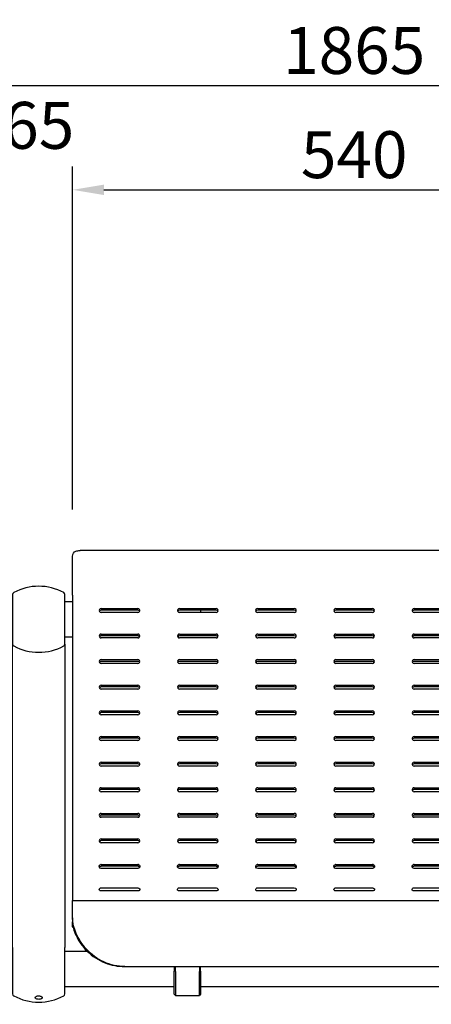
# Model space of a CAD drawing. Extents: x 0 to 6300, y 0 to 4455.
# Drawn here: x 1365 to 1759, y 1617 to 2562 of the extents above; entities that cross this region are included whole.
import ezdxf

# ---------------------------------------------------------------- set-up
doc = ezdxf.new("R2010")
doc.units = 0
doc.header["$LTSCALE"] = 4.5
doc.layers.get('DEFPOINTS').update_dxf_attribs({"linetype": 'CONTINUOUS'})
for name, color, linetype in [('P001', 131, 'CONTINUOUS'), ('P003', 231, 'CONTINUOUS'), ('P004', 41, 'CONTINUOUS'), ('P016', 161, 'CONTINUOUS'), ('P_2DIM', 6, 'CONTINUOUS')]:
    doc.layers.add(name, color=color, linetype=linetype)
doc.styles.add('BIGFONT', font='simplex.shx', dxfattribs={"bigfont": 'bigfont.shx'})
doc.dimstyles.new('DIMBIGFONT$0', dxfattribs={"dimscale": 15, "dimtxt": 3, "dimasz": 2, "dimexe": 1.5, "dimexo": 3, "dimgap": 0.75, "dimtad": 1, "dimdec": 1, "dimdsep": 46, "dimtxsty": 'BIGFONT', "dimsah": 1, "dimcen": 0, "dimclrt": 230, "dimadec": 1, "dimazin": 2, "dimtfac": 0.6, "dimtdec": 1, "dimtofl": 0, "dimtmove": 2, "dimatfit": 3, "dimfxl": 0, "dimtvp": 1, "dimtolj": 1, "dimarcsym": 0})

# ---------------------------------------------------------------- blocks, each defined once
blk = doc.blocks.new('*D11')
at = {"layer": 'DEFPOINTS', "color": 0}
for p in [(2618.06, 2499.04), (753.06, 2010.73), (2618.06, 2010.73)]:
    blk.add_point(p, dxfattribs=at)
at = {"layer": 'P_2DIM', "color": 0, "lineweight": -2}
for p, q in [((753.06, 2055.73), (753.06, 2521.54)), ((2618.06, 2055.73), (2618.06, 2521.54)), ((783.06, 2499.04), (2588.06, 2499.04))]:
    blk.add_line(p, q, dxfattribs=at)
at = {"layer": 'P_2DIM', "color": 0}
for points in [[(783.06, 2504.04), (783.06, 2494.04), (753.06, 2499.04)], [(2588.06, 2504.04), (2588.06, 2494.04), (2618.06, 2499.04)]]:
    blk.add_solid(points, dxfattribs=at)
at = {"layer": 'P_2DIM', "color": 230, "insert": (1685.56, 2532.79), "char_height": 45, "attachment_point": 5, "style": 'BIGFONT'}
blk.add_mtext('\\A1;1865', dxfattribs=at)
blk = doc.blocks.new('ZA_SETSUKI')
at = {"layer": 'P001'}
for p, q in [((262.93, 399.2), (-262.93, 399.2)), ((-270, 356.38), (-270, 393.63)), ((-270, 356.38), (-270, 97.78)), ((-242.5, 343.69), (-207.5, 343.69)), ((-207.5, 342.07), (-242.5, 342.07)), ((-167.5, 343.69), (-132.5, 343.69)), ((-132.5, 342.07), (-167.5, 342.07)), ((-147.5, 342.07), (-147.5, 340.64)), ((-147.5, 340.64), (-147.5, 339.92)), ((-92.5, 343.69), (-57.5, 343.69)), ((-57.5, 342.07), (-92.5, 342.07)), ((-17.5, 343.69), (17.5, 343.69)), ((17.5, 342.07), (-17.5, 342.07)), ((57.5, 343.69), (92.5, 343.69)), ((92.5, 342.07), (57.5, 342.07)), ((-207.5, 339.91), (-242.5, 339.91)), ((-147.5, 339.92), (-167.72, 339.92)), ((-132.5, 339.91), (-167.5, 339.91)), ((-57.5, 339.91), (-92.5, 339.91)), ((17.5, 339.91), (-17.5, 339.91)), ((92.5, 339.91), (57.5, 339.91)), ((-242.5, 319.11), (-207.5, 319.11)), ((-207.5, 317.48), (-242.5, 317.48)), ((-207.5, 315.33), (-242.5, 315.33)), ((-167.5, 319.11), (-132.5, 319.11)), ((-132.5, 317.48), (-167.5, 317.48)), ((-132.5, 315.33), (-167.5, 315.33)), ((-92.5, 319.11), (-57.5, 319.11)), ((-57.5, 317.48), (-92.5, 317.48)), ((-57.5, 315.33), (-92.5, 315.33)), ((-17.5, 319.11), (17.5, 319.11)), ((17.5, 317.48), (-17.5, 317.48)), ((17.5, 315.33), (-17.5, 315.33)), ((57.5, 319.11), (92.5, 319.11)), ((92.5, 317.48), (57.5, 317.48)), ((92.5, 315.33), (57.5, 315.33)), ((-242.5, 294.53), (-207.5, 294.53)), ((-167.5, 294.53), (-132.5, 294.53)), ((-92.5, 294.53), (-57.5, 294.53)), ((-17.5, 294.53), (17.5, 294.53)), ((57.5, 294.53), (92.5, 294.53)), ((-207.5, 292.9), (-242.5, 292.9)), ((-207.5, 290.75), (-242.5, 290.75)), ((-132.5, 292.9), (-167.5, 292.9)), ((-132.5, 290.75), (-167.5, 290.75)), ((-57.5, 292.9), (-92.5, 292.9)), ((-57.5, 290.75), (-92.5, 290.75)), ((17.5, 292.9), (-17.5, 292.9)), ((17.5, 290.75), (-17.5, 290.75)), ((92.5, 292.9), (57.5, 292.9)), ((92.5, 290.75), (57.5, 290.75)), ((-242.5, 269.94), (-207.5, 269.94)), ((-207.5, 268.32), (-242.5, 268.32)), ((-207.5, 266.16), (-242.5, 266.16)), ((-167.5, 269.94), (-132.5, 269.94)), ((-132.5, 268.32), (-167.5, 268.32)), ((-132.5, 266.16), (-167.5, 266.16)), ((-92.5, 269.94), (-57.5, 269.94)), ((-57.5, 268.32), (-92.5, 268.32)), ((-57.5, 266.16), (-92.5, 266.16)), ((-17.5, 269.94), (17.5, 269.94)), ((17.5, 268.32), (-17.5, 268.32)), ((17.5, 266.16), (-17.5, 266.16)), ((57.5, 269.94), (92.5, 269.94)), ((92.5, 268.32), (57.5, 268.32)), ((92.5, 266.16), (57.5, 266.16)), ((-242.5, 245.36), (-207.5, 245.36)), ((-207.5, 243.73), (-242.5, 243.73)), ((-207.5, 241.58), (-242.5, 241.58)), ((-167.5, 245.36), (-132.5, 245.36)), ((-132.5, 243.73), (-167.5, 243.73)), ((-132.5, 241.58), (-167.5, 241.58)), ((-92.5, 245.36), (-57.5, 245.36)), ((-57.5, 243.73), (-92.5, 243.73)), ((-57.5, 241.58), (-92.5, 241.58)), ((-17.5, 245.36), (17.5, 245.36)), ((17.5, 243.73), (-17.5, 243.73)), ((17.5, 241.58), (-17.5, 241.58)), ((57.5, 245.36), (92.5, 245.36)), ((92.5, 243.73), (57.5, 243.73)), ((92.5, 241.58), (57.5, 241.58)), ((-242.5, 220.78), (-207.5, 220.78)), ((-207.5, 219.15), (-242.5, 219.15)), ((-167.5, 220.78), (-132.5, 220.78)), ((-132.5, 219.15), (-167.5, 219.15)), ((-92.5, 220.78), (-57.5, 220.78)), ((-57.5, 219.15), (-92.5, 219.15)), ((-17.5, 220.78), (17.5, 220.78)), ((17.5, 219.15), (-17.5, 219.15)), ((57.5, 220.78), (92.5, 220.78)), ((92.5, 219.15), (57.5, 219.15)), ((-207.5, 216.99), (-242.5, 216.99)), ((-132.5, 216.99), (-167.5, 216.99)), ((-57.5, 216.99), (-92.5, 216.99)), ((17.5, 216.99), (-17.5, 216.99)), ((92.5, 216.99), (57.5, 216.99)), ((-242.5, 196.19), (-207.5, 196.19)), ((-207.5, 194.57), (-242.5, 194.57)), ((-207.5, 192.41), (-242.5, 192.41)), ((-167.5, 196.19), (-132.5, 196.19)), ((-132.5, 194.57), (-167.5, 194.57)), ((-132.5, 192.41), (-167.5, 192.41)), ((-92.5, 196.19), (-57.5, 196.19)), ((-57.5, 194.57), (-92.5, 194.57)), ((-57.5, 192.41), (-92.5, 192.41)), ((-17.5, 196.19), (17.5, 196.19)), ((17.5, 194.57), (-17.5, 194.57)), ((17.5, 192.41), (-17.5, 192.41)), ((57.5, 196.19), (92.5, 196.19)), ((92.5, 194.57), (57.5, 194.57)), ((92.5, 192.41), (57.5, 192.41)), ((-242.5, 171.61), (-207.5, 171.61)), ((-167.5, 171.61), (-132.5, 171.61)), ((-92.5, 171.61), (-57.5, 171.61)), ((-17.5, 171.61), (17.5, 171.61)), ((57.5, 171.61), (92.5, 171.61)), ((-207.5, 169.98), (-242.5, 169.98)), ((-207.5, 167.83), (-242.5, 167.83)), ((-132.5, 169.98), (-167.5, 169.98)), ((-132.5, 167.83), (-167.5, 167.83)), ((-57.5, 169.98), (-92.5, 169.98)), ((-57.5, 167.83), (-92.5, 167.83)), ((17.5, 169.98), (-17.5, 169.98)), ((17.5, 167.83), (-17.5, 167.83)), ((92.5, 169.98), (57.5, 169.98)), ((92.5, 167.83), (57.5, 167.83)), ((-242.5, 147.03), (-207.5, 147.03)), ((-207.5, 145.4), (-242.5, 145.4)), ((-207.5, 143.24), (-242.5, 143.24)), ((-167.5, 147.03), (-132.5, 147.03)), ((-132.5, 145.4), (-167.5, 145.4)), ((-132.5, 143.24), (-167.5, 143.24)), ((-92.5, 147.03), (-57.5, 147.03)), ((-57.5, 145.4), (-92.5, 145.4)), ((-57.5, 143.24), (-92.5, 143.24)), ((-17.5, 147.03), (17.5, 147.03)), ((17.5, 145.4), (-17.5, 145.4)), ((17.5, 143.24), (-17.5, 143.24)), ((57.5, 147.03), (92.5, 147.03)), ((92.5, 145.4), (57.5, 145.4)), ((92.5, 143.24), (57.5, 143.24)), ((-242.5, 122.44), (-207.5, 122.44)), ((-207.5, 120.81), (-242.5, 120.81)), ((-207.5, 118.66), (-242.5, 118.66)), ((-167.5, 122.44), (-132.5, 122.44)), ((-132.5, 120.81), (-167.5, 120.81)), ((-132.5, 118.66), (-167.5, 118.66)), ((-92.5, 122.44), (-57.5, 122.44)), ((-57.5, 120.81), (-92.5, 120.81)), ((-57.5, 118.66), (-92.5, 118.66)), ((-17.5, 122.44), (17.5, 122.44)), ((17.5, 120.81), (-17.5, 120.81)), ((17.5, 118.66), (-17.5, 118.66)), ((57.5, 122.44), (92.5, 122.44)), ((92.5, 120.81), (57.5, 120.81)), ((92.5, 118.66), (57.5, 118.66)), ((-270, 97.78), (-270, 63.5)), ((-242.5, 97.86), (-207.5, 97.86)), ((-207.5, 96.23), (-242.5, 96.23)), ((-167.5, 97.86), (-132.5, 97.86)), ((-132.5, 96.23), (-167.5, 96.23)), ((-92.5, 97.86), (-57.5, 97.86)), ((-57.5, 96.23), (-92.5, 96.23)), ((-17.5, 97.86), (17.5, 97.86)), ((17.5, 96.23), (-17.5, 96.23)), ((57.5, 97.86), (92.5, 97.86)), ((92.5, 96.23), (57.5, 96.23)), ((-207.5, 94.2), (-242.5, 94.2)), ((-132.5, 94.2), (-167.5, 94.2)), ((-57.5, 94.2), (-92.5, 94.2)), ((17.5, 94.2), (-17.5, 94.2)), ((92.5, 94.2), (57.5, 94.2)), ((-242.5, 75.56), (-207.5, 75.56)), ((-207.5, 72.57), (-242.5, 72.57)), ((-207.5, 72.5), (-242.5, 72.5)), ((-167.5, 75.56), (-132.5, 75.56)), ((-132.5, 72.57), (-167.5, 72.57)), ((-132.5, 72.5), (-167.5, 72.5)), ((-92.5, 75.56), (-57.5, 75.56)), ((-57.5, 72.57), (-92.5, 72.57)), ((-57.5, 72.5), (-92.5, 72.5)), ((-17.5, 75.56), (17.5, 75.56)), ((17.5, 72.57), (-17.5, 72.57)), ((17.5, 72.5), (-17.5, 72.5)), ((57.5, 75.56), (92.5, 75.56)), ((92.5, 72.57), (57.5, 72.57)), ((92.5, 72.5), (57.5, 72.5)), ((-270, 63.5), (270, 63.5)), ((-270, 46.59), (-270, 63.5)), ((-270, 46.59), (-270, 42.92)), ((-270, 38.02), (-270, 42.92)), ((-270, 38.02), (-270, 37.81)), ((-270, 37.81), (-269.46, 37.81)), ((-220, 0), (220, 0))]:
    blk.add_line(p, q, dxfattribs=at)
for centre, major_axis, start_param, end_param in [((-242.5, 341.8), (-2, 0), 4.712389, 7.853982), ((-242.5, 340.18), (-2, 0), 4.712389, 5.838239), ((-207.5, 341.8), (2, 0), 4.712389, 7.853982), ((-207.5, 340.18), (-2, 0), 3.586539, 4.712389), ((-167.5, 341.8), (-2, 0), 4.712389, 7.853982), ((-167.5, 340.18), (-2, 0), 4.712389, 5.838239), ((-132.5, 341.8), (2, 0), 4.712389, 7.853982), ((-132.5, 340.18), (-2, 0), 3.586539, 4.712389), ((-92.5, 341.8), (-2, 0), 4.712389, 7.853982), ((-92.5, 340.18), (-2, 0), 4.712389, 5.838239), ((-57.5, 341.8), (2, 0), 4.712389, 7.853982), ((-57.5, 340.18), (-2, 0), 3.586539, 4.712389), ((-17.5, 341.8), (-2, 0), 4.712389, 7.853982), ((-17.5, 340.18), (-2, 0), 4.712389, 5.838239), ((17.5, 341.8), (2, 0), 4.712389, 7.853982), ((17.5, 340.18), (-2, 0), 3.586539, 4.712389), ((57.5, 341.8), (-2, 0), 4.712389, 7.853982), ((57.5, 340.18), (-2, 0), 4.712389, 5.838239), ((-242.5, 317.22), (-2, 0), 4.712389, 7.853982), ((-242.5, 315.59), (-2, 0), 4.712389, 5.838239), ((-207.5, 317.22), (2, 0), 4.712389, 7.853982), ((-207.5, 315.59), (-2, 0), 3.586539, 4.712389), ((-167.5, 317.22), (-2, 0), 4.712389, 7.853982), ((-167.5, 315.59), (-2, 0), 4.712389, 5.838239), ((-132.5, 317.22), (2, 0), 4.712389, 7.853982), ((-132.5, 315.59), (-2, 0), 3.586539, 4.712389), ((-92.5, 317.22), (-2, 0), 4.712389, 7.853982), ((-92.5, 315.59), (-2, 0), 4.712389, 5.838239), ((-57.5, 317.22), (2, 0), 4.712389, 7.853982), ((-57.5, 315.59), (-2, 0), 3.586539, 4.712389), ((-17.5, 317.22), (-2, 0), 4.712389, 7.853982), ((-17.5, 315.59), (-2, 0), 4.712389, 5.838239), ((17.5, 317.22), (2, 0), 4.712389, 7.853982), ((17.5, 315.59), (-2, 0), 3.586539, 4.712389), ((57.5, 317.22), (-2, 0), 4.712389, 7.853982), ((57.5, 315.59), (-2, 0), 4.712389, 5.838239), ((-242.5, 292.64), (-2, 0), 4.712389, 7.853982), ((-207.5, 292.64), (2, 0), 4.712389, 7.853982), ((-167.5, 292.64), (-2, 0), 4.712389, 7.853982), ((-132.5, 292.64), (2, 0), 4.712389, 7.853982), ((-92.5, 292.64), (-2, 0), 4.712389, 7.853982), ((-57.5, 292.64), (2, 0), 4.712389, 7.853982), ((-17.5, 292.64), (-2, 0), 4.712389, 7.853982), ((17.5, 292.64), (2, 0), 4.712389, 7.853982), ((57.5, 292.64), (-2, 0), 4.712389, 7.853982), ((-242.5, 291.01), (-2, 0), 4.712389, 5.838239), ((-207.5, 291.01), (-2, 0), 3.586539, 4.712389), ((-167.5, 291.01), (-2, 0), 4.712389, 5.838239), ((-132.5, 291.01), (-2, 0), 3.586539, 4.712389), ((-92.5, 291.01), (-2, 0), 4.712389, 5.838239), ((-57.5, 291.01), (-2, 0), 3.586539, 4.712389), ((-17.5, 291.01), (-2, 0), 4.712389, 5.838239), ((17.5, 291.01), (-2, 0), 3.586539, 4.712389), ((57.5, 291.01), (-2, 0), 4.712389, 5.838239), ((-242.5, 268.05), (-2, 0), 4.712389, 7.853982), ((-242.5, 266.42), (-2, 0), 4.712389, 5.838239), ((-207.5, 268.05), (2, 0), 4.712389, 7.853982), ((-207.5, 266.42), (-2, 0), 3.586539, 4.712389), ((-167.5, 268.05), (-2, 0), 4.712389, 7.853982), ((-167.5, 266.42), (-2, 0), 4.712389, 5.838239), ((-132.5, 268.05), (2, 0), 4.712389, 7.853982), ((-132.5, 266.42), (-2, 0), 3.586539, 4.712389), ((-92.5, 268.05), (-2, 0), 4.712389, 7.853982), ((-92.5, 266.42), (-2, 0), 4.712389, 5.838239), ((-57.5, 268.05), (2, 0), 4.712389, 7.853982), ((-57.5, 266.42), (-2, 0), 3.586539, 4.712389), ((-17.5, 268.05), (-2, 0), 4.712389, 7.853982), ((-17.5, 266.42), (-2, 0), 4.712389, 5.838239), ((17.5, 268.05), (2, 0), 4.712389, 7.853982), ((17.5, 266.42), (-2, 0), 3.586539, 4.712389), ((57.5, 268.05), (-2, 0), 4.712389, 7.853982), ((57.5, 266.42), (-2, 0), 4.712389, 5.838239), ((-242.5, 243.47), (-2, 0), 4.712389, 7.853982), ((-242.5, 241.84), (-2, 0), 4.712389, 5.838239), ((-207.5, 243.47), (2, 0), 4.712389, 7.853982), ((-207.5, 241.84), (-2, 0), 3.586539, 4.712389), ((-167.5, 243.47), (-2, 0), 4.712389, 7.853982), ((-167.5, 241.84), (-2, 0), 4.712389, 5.838239), ((-132.5, 243.47), (2, 0), 4.712389, 7.853982), ((-132.5, 241.84), (-2, 0), 3.586539, 4.712389), ((-92.5, 243.47), (-2, 0), 4.712389, 7.853982), ((-92.5, 241.84), (-2, 0), 4.712389, 5.838239), ((-57.5, 243.47), (2, 0), 4.712389, 7.853982), ((-57.5, 241.84), (-2, 0), 3.586539, 4.712389), ((-17.5, 243.47), (-2, 0), 4.712389, 7.853982), ((-17.5, 241.84), (-2, 0), 4.712389, 5.838239), ((17.5, 243.47), (2, 0), 4.712389, 7.853982), ((17.5, 241.84), (-2, 0), 3.586539, 4.712389), ((57.5, 243.47), (-2, 0), 4.712389, 7.853982), ((57.5, 241.84), (-2, 0), 4.712389, 5.838239), ((-242.5, 218.89), (-2, 0), 4.712389, 7.853982), ((-242.5, 217.26), (-2, 0), 4.712389, 5.838239), ((-207.5, 218.89), (2, 0), 4.712389, 7.853982), ((-207.5, 217.26), (-2, 0), 3.586539, 4.712389), ((-167.5, 218.89), (-2, 0), 4.712389, 7.853982), ((-167.5, 217.26), (-2, 0), 4.712389, 5.838239), ((-132.5, 218.89), (2, 0), 4.712389, 7.853982), ((-132.5, 217.26), (-2, 0), 3.586539, 4.712389), ((-92.5, 218.89), (-2, 0), 4.712389, 7.853982), ((-92.5, 217.26), (-2, 0), 4.712389, 5.838239), ((-57.5, 218.89), (2, 0), 4.712389, 7.853982), ((-57.5, 217.26), (-2, 0), 3.586539, 4.712389), ((-17.5, 218.89), (-2, 0), 4.712389, 7.853982), ((-17.5, 217.26), (-2, 0), 4.712389, 5.838239), ((17.5, 218.89), (2, 0), 4.712389, 7.853982), ((17.5, 217.26), (-2, 0), 3.586539, 4.712389), ((57.5, 218.89), (-2, 0), 4.712389, 7.853982), ((57.5, 217.26), (-2, 0), 4.712389, 5.838239), ((-242.5, 194.3), (-2, 0), 4.712389, 7.853982), ((-242.5, 192.67), (-2, 0), 4.712389, 5.838239), ((-207.5, 194.3), (2, 0), 4.712389, 7.853982), ((-207.5, 192.67), (-2, 0), 3.586539, 4.712389), ((-167.5, 194.3), (-2, 0), 4.712389, 7.853982), ((-167.5, 192.67), (-2, 0), 4.712389, 5.838239), ((-132.5, 194.3), (2, 0), 4.712389, 7.853982), ((-132.5, 192.67), (-2, 0), 3.586539, 4.712389), ((-92.5, 194.3), (-2, 0), 4.712389, 7.853982), ((-92.5, 192.67), (-2, 0), 4.712389, 5.838239), ((-57.5, 194.3), (2, 0), 4.712389, 7.853982), ((-57.5, 192.67), (-2, 0), 3.586539, 4.712389), ((-17.5, 194.3), (-2, 0), 4.712389, 7.853982), ((-17.5, 192.67), (-2, 0), 4.712389, 5.838239), ((17.5, 194.3), (2, 0), 4.712389, 7.853982), ((17.5, 192.67), (-2, 0), 3.586539, 4.712389), ((57.5, 194.3), (-2, 0), 4.712389, 7.853982), ((57.5, 192.67), (-2, 0), 4.712389, 5.838239), ((-242.5, 169.72), (-2, 0), 4.712389, 7.853982), ((-207.5, 169.72), (2, 0), 4.712389, 7.853982), ((-167.5, 169.72), (-2, 0), 4.712389, 7.853982), ((-132.5, 169.72), (2, 0), 4.712389, 7.853982), ((-92.5, 169.72), (-2, 0), 4.712389, 7.853982), ((-57.5, 169.72), (2, 0), 4.712389, 7.853982), ((-17.5, 169.72), (-2, 0), 4.712389, 7.853982), ((17.5, 169.72), (2, 0), 4.712389, 7.853982), ((57.5, 169.72), (-2, 0), 4.712389, 7.853982), ((-242.5, 168.09), (-2, 0), 4.712389, 5.838239), ((-207.5, 168.09), (-2, 0), 3.586539, 4.712389), ((-167.5, 168.09), (-2, 0), 4.712389, 5.838239), ((-132.5, 168.09), (-2, 0), 3.586539, 4.712389), ((-92.5, 168.09), (-2, 0), 4.712389, 5.838239), ((-57.5, 168.09), (-2, 0), 3.586539, 4.712389), ((-17.5, 168.09), (-2, 0), 4.712389, 5.838239), ((17.5, 168.09), (-2, 0), 3.586539, 4.712389), ((57.5, 168.09), (-2, 0), 4.712389, 5.838239), ((-242.5, 145.14), (-2, 0), 4.712389, 7.853982), ((-242.5, 143.51), (-2, 0), 4.712389, 5.838239), ((-207.5, 145.14), (2, 0), 4.712389, 7.853982), ((-207.5, 143.51), (-2, 0), 3.586539, 4.712389), ((-167.5, 145.14), (-2, 0), 4.712389, 7.853982), ((-167.5, 143.51), (-2, 0), 4.712389, 5.838239), ((-132.5, 145.14), (2, 0), 4.712389, 7.853982), ((-132.5, 143.51), (-2, 0), 3.586539, 4.712389), ((-92.5, 145.14), (-2, 0), 4.712389, 7.853982), ((-92.5, 143.51), (-2, 0), 4.712389, 5.838239), ((-57.5, 145.14), (2, 0), 4.712389, 7.853982), ((-57.5, 143.51), (-2, 0), 3.586539, 4.712389), ((-17.5, 145.14), (-2, 0), 4.712389, 7.853982), ((-17.5, 143.51), (-2, 0), 4.712389, 5.838239), ((17.5, 145.14), (2, 0), 4.712389, 7.853982), ((17.5, 143.51), (-2, 0), 3.586539, 4.712389), ((57.5, 145.14), (-2, 0), 4.712389, 7.853982), ((57.5, 143.51), (-2, 0), 4.712389, 5.838239), ((-242.5, 120.55), (-2, 0), 4.712389, 7.853982), ((-242.5, 118.92), (-2, 0), 4.712389, 5.838239), ((-207.5, 120.55), (2, 0), 4.712389, 7.853982), ((-207.5, 118.92), (-2, 0), 3.586539, 4.712389), ((-167.5, 120.55), (-2, 0), 4.712389, 7.853982), ((-167.5, 118.92), (-2, 0), 4.712389, 5.838239), ((-132.5, 120.55), (2, 0), 4.712389, 7.853982), ((-132.5, 118.92), (-2, 0), 3.586539, 4.712389), ((-92.5, 120.55), (-2, 0), 4.712389, 7.853982), ((-92.5, 118.92), (-2, 0), 4.712389, 5.838239), ((-57.5, 120.55), (2, 0), 4.712389, 7.853982), ((-57.5, 118.92), (-2, 0), 3.586539, 4.712389), ((-17.5, 120.55), (-2, 0), 4.712389, 7.853982), ((-17.5, 118.92), (-2, 0), 4.712389, 5.838239), ((17.5, 120.55), (2, 0), 4.712389, 7.853982), ((17.5, 118.92), (-2, 0), 3.586539, 4.712389), ((57.5, 120.55), (-2, 0), 4.712389, 7.853982), ((57.5, 118.92), (-2, 0), 4.712389, 5.838239), ((-242.5, 95.97), (2, 0), 1.570796, 1.86338), ((-242.5, 94.34), (-2, 0), 4.712389, 5.004973), ((-207.5, 95.97), (2, 0), 1.278212, 1.570796), ((-207.5, 94.34), (-2, 0), 4.419805, 4.712389), ((-167.5, 95.97), (2, 0), 1.570796, 1.86338), ((-167.5, 94.34), (-2, 0), 4.712389, 5.004973), ((-132.5, 95.97), (2, 0), 1.278212, 1.570796), ((-132.5, 94.34), (-2, 0), 4.419805, 4.712389), ((-92.5, 95.97), (2, 0), 1.570796, 1.86338), ((-92.5, 94.34), (-2, 0), 4.712389, 5.004973), ((-57.5, 95.97), (2, 0), 1.278212, 1.570796), ((-57.5, 94.34), (-2, 0), 4.419805, 4.712389), ((-17.5, 95.97), (2, 0), 1.570796, 1.86338), ((-17.5, 94.34), (-2, 0), 4.712389, 5.004973), ((17.5, 95.97), (2, 0), 1.278212, 1.570796), ((17.5, 94.34), (-2, 0), 4.419805, 4.712389), ((57.5, 95.97), (2, 0), 1.570796, 1.86338), ((57.5, 94.34), (-2, 0), 4.712389, 5.004973)]:
    blk.add_ellipse(centre, major_axis=major_axis, ratio=0.945519, start_param=start_param, end_param=end_param, dxfattribs=at)
for points, knots in [([(-270, 393.63), (-270, 396.17), (-268.94, 397.84), (-266.87, 398.62), (-265.81, 399.03), (-264.49, 399.2), (-262.93, 399.2)], [0, 0, 0, 0, 0.3554623, 0.3554623, 0.3554623, 0.5382907, 0.5382907, 0.5382907, 0.5382907]), ([(-242.5, 94.2), (-243.26, 94.2), (-244, 94.63), (-244.31, 95.26), (-244.63, 95.88), (-244.52, 96.68), (-244.02, 97.21), (-243.77, 97.48), (-243.44, 97.68), (-243.08, 97.78)], [-3.141593, -3.141593, -3.141593, -3.141593, -2.004807, -2.004807, -2.004807, -0.864829, -0.864829, -0.864829, -0.292584, -0.292584, -0.292584, -0.292584]), ([(-206.92, 97.78), (-206.2, 97.58), (-205.63, 96.97), (-205.52, 96.28), (-205.41, 95.6), (-205.78, 94.87), (-206.42, 94.49), (-206.74, 94.31), (-207.12, 94.2), (-207.5, 94.2)], [-2.849009, -2.849009, -2.849009, -2.849009, -1.714563, -1.714563, -1.714563, -0.57228, -0.57228, -0.57228, 0, 0, 0, 0]), ([(-205.73, 95.18), (-205.79, 95.31), (-205.87, 95.42), (-205.96, 95.53), (-206.21, 95.82), (-206.55, 96.04), (-206.92, 96.15)], [2.0499048, 2.0499048, 2.0499048, 2.0499048, 2.2644434, 2.2644434, 2.2644434, 2.8490086, 2.8490086, 2.8490086, 2.8490086]), ([(-167.5, 94.2), (-168.26, 94.2), (-169, 94.63), (-169.31, 95.26), (-169.63, 95.88), (-169.52, 96.68), (-169.02, 97.21), (-168.77, 97.48), (-168.44, 97.68), (-168.08, 97.78)], [-3.141593, -3.141593, -3.141593, -3.141593, -2.004807, -2.004807, -2.004807, -0.864829, -0.864829, -0.864829, -0.292584, -0.292584, -0.292584, -0.292584]), ([(-131.92, 97.78), (-131.2, 97.58), (-130.63, 96.97), (-130.52, 96.28), (-130.41, 95.6), (-130.78, 94.87), (-131.42, 94.49), (-131.74, 94.31), (-132.12, 94.2), (-132.5, 94.2)], [-2.849009, -2.849009, -2.849009, -2.849009, -1.714563, -1.714563, -1.714563, -0.57228, -0.57228, -0.57228, 0, 0, 0, 0]), ([(-130.73, 95.18), (-130.79, 95.31), (-130.87, 95.42), (-130.96, 95.53), (-131.21, 95.82), (-131.55, 96.04), (-131.92, 96.15)], [2.0499048, 2.0499048, 2.0499048, 2.0499048, 2.2644434, 2.2644434, 2.2644434, 2.8490086, 2.8490086, 2.8490086, 2.8490086]), ([(-92.5, 94.2), (-93.26, 94.2), (-94, 94.63), (-94.31, 95.26), (-94.63, 95.88), (-94.52, 96.68), (-94.02, 97.21), (-93.77, 97.48), (-93.44, 97.68), (-93.08, 97.78)], [-3.141593, -3.141593, -3.141593, -3.141593, -2.004807, -2.004807, -2.004807, -0.864829, -0.864829, -0.864829, -0.292584, -0.292584, -0.292584, -0.292584]), ([(-56.92, 97.78), (-56.2, 97.58), (-55.63, 96.97), (-55.52, 96.28), (-55.41, 95.6), (-55.78, 94.87), (-56.42, 94.49), (-56.74, 94.31), (-57.12, 94.2), (-57.5, 94.2)], [-2.849009, -2.849009, -2.849009, -2.849009, -1.714563, -1.714563, -1.714563, -0.57228, -0.57228, -0.57228, 0, 0, 0, 0]), ([(-55.73, 95.18), (-55.79, 95.31), (-55.87, 95.42), (-55.96, 95.53), (-56.21, 95.82), (-56.55, 96.04), (-56.92, 96.15)], [2.0499048, 2.0499048, 2.0499048, 2.0499048, 2.2644434, 2.2644434, 2.2644434, 2.8490086, 2.8490086, 2.8490086, 2.8490086]), ([(-17.5, 94.2), (-18.26, 94.2), (-19, 94.63), (-19.31, 95.26), (-19.63, 95.88), (-19.52, 96.68), (-19.02, 97.21), (-18.77, 97.48), (-18.44, 97.68), (-18.08, 97.78)], [-3.141593, -3.141593, -3.141593, -3.141593, -2.004807, -2.004807, -2.004807, -0.864829, -0.864829, -0.864829, -0.292584, -0.292584, -0.292584, -0.292584]), ([(18.08, 97.78), (18.8, 97.58), (19.37, 96.97), (19.48, 96.28), (19.59, 95.6), (19.22, 94.87), (18.58, 94.49), (18.26, 94.31), (17.88, 94.2), (17.5, 94.2)], [-2.849009, -2.849009, -2.849009, -2.849009, -1.714563, -1.714563, -1.714563, -0.57228, -0.57228, -0.57228, 0, 0, 0, 0]), ([(19.27, 95.18), (19.21, 95.31), (19.13, 95.42), (19.04, 95.53), (18.79, 95.82), (18.45, 96.04), (18.08, 96.15)], [2.0499048, 2.0499048, 2.0499048, 2.0499048, 2.2644434, 2.2644434, 2.2644434, 2.8490086, 2.8490086, 2.8490086, 2.8490086]), ([(57.5, 94.2), (56.74, 94.2), (56, 94.63), (55.69, 95.26), (55.37, 95.88), (55.48, 96.68), (55.98, 97.21), (56.23, 97.48), (56.56, 97.68), (56.92, 97.78)], [-3.141593, -3.141593, -3.141593, -3.141593, -2.004807, -2.004807, -2.004807, -0.864829, -0.864829, -0.864829, -0.292584, -0.292584, -0.292584, -0.292584]), ([(-242.5, 72.5), (-243.26, 72.5), (-244, 72.85), (-244.32, 73.38), (-244.64, 73.91), (-244.51, 74.58), (-244.01, 75.03), (-243.63, 75.36), (-243.07, 75.56), (-242.5, 75.56)], [-3.141593, -3.141593, -3.141593, -3.141593, -2.002188, -2.002188, -2.002188, -0.853152, -0.853152, -0.853152, 0, 0, 0, 0]), ([(-207.5, 75.56), (-206.74, 75.56), (-206, 75.19), (-205.68, 74.66), (-205.36, 74.12), (-205.49, 73.45), (-205.99, 73.01), (-206.37, 72.69), (-206.93, 72.5), (-207.5, 72.5)], [-3.141593, -3.141593, -3.141593, -3.141593, -2.002188, -2.002188, -2.002188, -0.853152, -0.853152, -0.853152, 0, 0, 0, 0]), ([(-167.5, 72.5), (-168.26, 72.5), (-169, 72.85), (-169.32, 73.38), (-169.64, 73.91), (-169.51, 74.58), (-169.01, 75.03), (-168.63, 75.36), (-168.07, 75.56), (-167.5, 75.56)], [-3.141593, -3.141593, -3.141593, -3.141593, -2.002188, -2.002188, -2.002188, -0.853152, -0.853152, -0.853152, 0, 0, 0, 0]), ([(-132.5, 75.56), (-131.74, 75.56), (-131, 75.19), (-130.68, 74.66), (-130.36, 74.12), (-130.49, 73.45), (-130.99, 73.01), (-131.37, 72.69), (-131.93, 72.5), (-132.5, 72.5)], [-3.141593, -3.141593, -3.141593, -3.141593, -2.002188, -2.002188, -2.002188, -0.853152, -0.853152, -0.853152, 0, 0, 0, 0]), ([(-92.5, 72.5), (-93.26, 72.5), (-94, 72.85), (-94.32, 73.38), (-94.64, 73.91), (-94.51, 74.58), (-94.01, 75.03), (-93.63, 75.36), (-93.07, 75.56), (-92.5, 75.56)], [-3.141593, -3.141593, -3.141593, -3.141593, -2.002188, -2.002188, -2.002188, -0.853152, -0.853152, -0.853152, 0, 0, 0, 0]), ([(-57.5, 75.56), (-56.74, 75.56), (-56, 75.19), (-55.68, 74.66), (-55.36, 74.12), (-55.49, 73.45), (-55.99, 73.01), (-56.37, 72.69), (-56.93, 72.5), (-57.5, 72.5)], [-3.141593, -3.141593, -3.141593, -3.141593, -2.002188, -2.002188, -2.002188, -0.853152, -0.853152, -0.853152, 0, 0, 0, 0]), ([(-17.5, 72.5), (-18.26, 72.5), (-19, 72.85), (-19.32, 73.38), (-19.64, 73.91), (-19.51, 74.58), (-19.01, 75.03), (-18.63, 75.36), (-18.07, 75.56), (-17.5, 75.56)], [-3.141593, -3.141593, -3.141593, -3.141593, -2.002188, -2.002188, -2.002188, -0.853152, -0.853152, -0.853152, 0, 0, 0, 0]), ([(17.5, 75.56), (18.26, 75.56), (19, 75.19), (19.32, 74.66), (19.64, 74.12), (19.51, 73.45), (19.01, 73.01), (18.63, 72.69), (18.07, 72.5), (17.5, 72.5)], [-3.141593, -3.141593, -3.141593, -3.141593, -2.002188, -2.002188, -2.002188, -0.853152, -0.853152, -0.853152, 0, 0, 0, 0]), ([(57.5, 72.5), (56.74, 72.5), (56, 72.85), (55.68, 73.38), (55.36, 73.91), (55.49, 74.58), (55.99, 75.03), (56.37, 75.36), (56.93, 75.56), (57.5, 75.56)], [-3.141593, -3.141593, -3.141593, -3.141593, -2.002188, -2.002188, -2.002188, -0.853152, -0.853152, -0.853152, 0, 0, 0, 0]), ([(-220, 0), (-226.85, 0), (-233.7, 1.5), (-239.98, 4.36), (-246.3, 7.23), (-252.04, 11.5), (-256.72, 16.61), (-260.94, 21.22), (-264.3, 26.5), (-266.56, 31.75), (-268.71, 36.73), (-269.88, 41.65), (-269.99, 45.92), (-270, 46.14), (-270, 46.37), (-270, 46.59)], [-0.785398, -0.785398, -0.785398, -0.785398, -0.374248, -0.374248, -0.374248, 0.039317, 0.039317, 0.039317, 0.412357, 0.412357, 0.412357, 0.766682, 0.766682, 0.766682, 0.785398, 0.785398, 0.785398, 0.785398]), ([(-270, 42.92), (-270, 38.97), (-268.89, 34.35), (-266.75, 29.66), (-264.39, 24.48), (-260.75, 19.23), (-256.14, 14.73), (-251.29, 10), (-245.37, 6.11), (-238.88, 3.57), (-232.9, 1.22), (-226.45, 0), (-220, 0)], [-0.785398, -0.785398, -0.785398, -0.785398, -0.423072, -0.423072, -0.423072, -0.022436, -0.022436, -0.022436, 0.398196, 0.398196, 0.398196, 0.785398, 0.785398, 0.785398, 0.785398])]:
    blk.add_open_spline(points, degree=3, knots=knots, dxfattribs=at)
for points in [[(-243.08, 96.15), (-243.59, 96), (-244.02, 95.64), (-244.27, 95.18)], [(-168.08, 96.15), (-168.59, 96), (-169.02, 95.64), (-169.27, 95.18)], [(-93.08, 96.15), (-93.59, 96), (-94.02, 95.64), (-94.27, 95.18)], [(-18.08, 96.15), (-18.59, 96), (-19.02, 95.64), (-19.27, 95.18)], [(56.92, 96.15), (56.41, 96), (55.98, 95.64), (55.73, 95.18)], [(-242.5, 72.57), (-242.64, 72.57), (-242.79, 72.56), (-242.93, 72.53)], [(-207.07, 72.53), (-207.21, 72.56), (-207.36, 72.57), (-207.5, 72.57)], [(-167.5, 72.57), (-167.64, 72.57), (-167.79, 72.56), (-167.93, 72.53)], [(-132.07, 72.53), (-132.21, 72.56), (-132.36, 72.57), (-132.5, 72.57)], [(-92.5, 72.57), (-92.64, 72.57), (-92.79, 72.56), (-92.93, 72.53)], [(-57.07, 72.53), (-57.21, 72.56), (-57.36, 72.57), (-57.5, 72.57)], [(-17.5, 72.57), (-17.64, 72.57), (-17.79, 72.56), (-17.93, 72.53)], [(17.93, 72.53), (17.79, 72.56), (17.64, 72.57), (17.5, 72.57)], [(57.5, 72.57), (57.36, 72.57), (57.21, 72.56), (57.07, 72.53)]]:
    blk.add_open_spline(points, degree=3, dxfattribs=at)
blk = doc.blocks.new('HIJI')
at = {"layer": 'P003'}
for p, q in [((-25, 391.33), (-25, 343.67)), ((25, 343.67), (25, 391.33)), ((-25, 287.19), (-25, 320.39)), ((25, 320.39), (25, 287.19)), ((-25, 83.55), (-25, 186.13)), ((25, 186.13), (25, 83.55)), ((-25, 52.62), (-25, 7.87)), ((25, 7.87), (25, 52.62))]:
    blk.add_line(p, q, dxfattribs=at)
for centre, radius, start, end in [((0, 349.2), 50, 61.36901, 118.63099), ((-23, 391.33), 2, 118.63099, 180), ((23, 391.33), 2, 0, 61.36901), ((-23, 343.67), 2, 180, 241.36901), ((0, 385.8), 50, 241.36901, 298.63099), ((23, 343.67), 2, 298.63099, 0), ((-23, 7.87), 2, 180, 241.36901), ((0, 50), 50, 241.36901, 298.63099), ((23, 7.87), 2, 298.63099, 0)]:
    blk.add_arc(centre, radius, start, end, dxfattribs=at)
for points in [[(-25, 342.21), (-25, 342.72), (-25, 343.21), (-25, 343.67)], [(25, 343.67), (25, 343.21), (25, 342.72), (25, 342.21)]]:
    blk.add_open_spline(points, degree=3, dxfattribs=at)
for points, knots in [([(-25, 320.39), (-25, 320.39), (-25, 320.39), (-25, 320.39), (-25, 320.76), (-25, 321.32), (-25, 324.11), (-25, 327.53), (-25, 335.06), (-25, 338.43), (-25, 342.21)], [-5.406133, -5.406133, -5.406133, -5.406133, -5.406032, -5.406032, -5.406032, -4.405709, -4.405709, -1.694503, -1.694503, 0, 0, 0, 0]), ([(25, 342.21), (25, 338.43), (25, 335.06), (25, 327.53), (25, 324.11), (25, 321.32), (25, 320.76), (25, 320.39), (25, 320.39), (25, 320.39), (25, 320.39)], [0, 0, 0, 0, 1.694503, 1.694503, 4.405709, 4.405709, 5.406032, 5.406032, 5.406032, 5.406133, 5.406133, 5.406133, 5.406133]), ([(-25, 186.13), (-25, 190.77), (-25, 195.34), (-25, 212.43), (-25, 224.3), (-25, 242.15), (-25, 248.8), (-25, 254.76), (-25, 260.72), (-25, 265.98), (-25, 277.03), (-25, 281.88), (-25, 285.84), (-25, 286.64), (-25, 287.19), (-25, 287.19), (-25, 287.19), (-25, 287.19)], [-16.667822, -16.667822, -16.667822, -16.667822, -15.214782, -15.214782, -11.117544, -11.117544, -8.333943, -8.333943, -8.333943, -5.550342, -5.550342, -1.453103, -1.453103, 0, 0, 0, 0.000064, 0.000064, 0.000064, 0.000064]), ([(25, 287.19), (25, 287.19), (25, 287.19), (25, 287.19), (25, 286.64), (25, 285.84), (25, 281.88), (25, 277.03), (25, 265.98), (25, 260.72), (25, 254.76), (25, 248.8), (25, 242.15), (25, 224.3), (25, 212.43), (25, 195.34), (25, 190.77), (25, 186.13)], [-0.000064, -0.000064, -0.000064, -0.000064, 0, 0, 0, 1.453103, 1.453103, 5.550342, 5.550342, 8.333943, 8.333943, 8.333943, 11.117544, 11.117544, 15.214782, 15.214782, 16.667822, 16.667822, 16.667822, 16.667822]), ([(-25, 52.62), (-25, 54.43), (-25, 56.61), (-25, 61.02), (-25, 62.92), (-25, 68.03), (-25, 71.44), (-25, 77.8), (-25, 80.74), (-25, 83.55)], [0, 0, 0, 0, 1.135813, 1.135813, 1.835443, 1.835443, 2.864395, 2.864395, 3.744883, 3.744883, 3.744883, 3.744883]), ([(25, 83.55), (25, 80.25), (25, 76.76), (25, 70.49), (25, 67.7), (25, 63.02), (25, 61.06), (25, 58.62), (25, 57.95), (25, 55.5), (25, 53.96), (25, 52.62)], [0, 0, 0, 0, 1.03476, 1.03476, 1.889378, 1.889378, 2.611126, 2.611126, 2.903465, 2.903465, 3.744883, 3.744883, 3.744883, 3.744883]), ([(-3.32, 4.34), (-3.32, 4.33), (-3.32, 4.31), (-3.32, 4.25), (-3.31, 4.21), (-3.29, 4.09), (-3.26, 4.02), (-3.13, 3.75), (-2.95, 3.57), (-2.47, 3.24), (-2.17, 3.1), (-1.45, 2.88), (-1.04, 2.8), (-0.19, 2.73), (0.24, 2.73), (1.05, 2.8), (1.42, 2.87), (2.08, 3.07), (2.35, 3.18), (2.84, 3.47), (3.03, 3.64), (3.22, 3.92), (3.26, 4.01), (3.3, 4.16), (3.31, 4.21), (3.32, 4.3), (3.32, 4.34), (3.32, 4.43), (3.31, 4.47), (3.29, 4.59), (3.27, 4.66), (3.14, 4.93), (2.98, 5.12), (2.52, 5.47), (2.23, 5.63), (1.52, 5.88), (1.11, 5.97), (0.27, 6.07), (-0.17, 6.07), (-0.98, 5.99), (-1.36, 5.92), (-2.02, 5.71), (-2.31, 5.58), (-2.76, 5.3), (-2.93, 5.15), (-3.16, 4.88), (-3.22, 4.77), (-3.29, 4.59), (-3.3, 4.53), (-3.32, 4.43), (-3.32, 4.38), (-3.32, 4.34)], [-2.093297, -2.093297, -2.093297, -2.093297, -2.084768, -2.084768, -2.057485, -2.057485, -2.012809, -2.012809, -1.888552, -1.888552, -1.762595, -1.762595, -1.631232, -1.631232, -1.503183, -1.503183, -1.383575, -1.383575, -1.27274, -1.27274, -1.152063, -1.152063, -1.093594, -1.093594, -1.063105, -1.063105, -1.038784, -1.038784, -1.011732, -1.011732, -0.968032, -0.968032, -0.848963, -0.848963, -0.723758, -0.723758, -0.592515, -0.592515, -0.463925, -0.463925, -0.343819, -0.343819, -0.232417, -0.232417, -0.132398, -0.132398, -0.060802, -0.060802, -0.0252, -0.0252, 0, 0, 0, 0])]:
    blk.add_open_spline(points, degree=3, knots=knots, dxfattribs=at)
blk = doc.blocks.new('*D31')
at = {"layer": 'DEFPOINTS', "color": 0}
for p in [(1415.56, 2399.04), (1350.56, 2047.24), (1415.56, 2047.24)]:
    blk.add_point(p, dxfattribs=at)
at = {"layer": 'P_2DIM', "color": 0, "lineweight": -2}
for p, q in [((1350.56, 2092.24), (1350.56, 2421.54)), ((1415.56, 2092.24), (1415.56, 2421.54)), ((1320.56, 2399.04), (1290.56, 2399.04)), ((1445.56, 2399.04), (1475.56, 2399.04))]:
    blk.add_line(p, q, dxfattribs=at)
at = {"layer": 'P_2DIM', "color": 0}
for points in [[(1320.56, 2404.04), (1320.56, 2394.04), (1350.56, 2399.04)], [(1445.56, 2404.04), (1445.56, 2394.04), (1415.56, 2399.04)]]:
    blk.add_solid(points, dxfattribs=at)
at = {"layer": 'P_2DIM', "color": 230, "insert": (1383.06, 2460.92), "char_height": 45, "attachment_point": 5, "style": 'BIGFONT'}
blk.add_mtext('\\A1;65', dxfattribs=at)
blk = doc.blocks.new('*D32')
at = {"layer": 'DEFPOINTS', "color": 0}
for p in [(1955.56, 2399.04), (1415.56, 2047.24), (1955.56, 2047.24)]:
    blk.add_point(p, dxfattribs=at)
at = {"layer": 'P_2DIM', "color": 0, "lineweight": -2}
for p, q in [((1415.56, 2092.24), (1415.56, 2421.54)), ((1955.56, 2092.24), (1955.56, 2421.54)), ((1445.56, 2399.04), (1925.56, 2399.04))]:
    blk.add_line(p, q, dxfattribs=at)
at = {"layer": 'P_2DIM', "color": 0}
for points in [[(1445.56, 2404.04), (1445.56, 2394.04), (1415.56, 2399.04)], [(1925.56, 2404.04), (1925.56, 2394.04), (1955.56, 2399.04)]]:
    blk.add_solid(points, dxfattribs=at)
at = {"layer": 'P_2DIM', "color": 230, "insert": (1685.56, 2432.79), "char_height": 45, "attachment_point": 5, "style": 'BIGFONT'}
blk.add_mtext('\\A1;540', dxfattribs=at)

msp = doc.modelspace()

# ---------------------------------------------------------------- linework, layer by layer
at = {"layer": 'P004'}
for p, q in [((1513.06, 1653.61), (1513.06, 1652.08)), ((1513.06, 1652.08), (1513.06, 1649.07)), ((1513.06, 1626.95), (1513.06, 1649.07)), ((1514.06, 1652), (1514.06, 1653.61)), ((1514.06, 1649), (1514.06, 1652)), ((1514.06, 1649), (1514.06, 1625.95)), ((1537.06, 1653.61), (1537.06, 1652)), ((1537.06, 1652), (1537.06, 1649)), ((1537.06, 1625.95), (1537.06, 1649)), ((1538.06, 1652.08), (1538.06, 1653.61)), ((1538.06, 1649.07), (1538.06, 1652.08)), ((1538.06, 1649.07), (1538.06, 1626.95)), ((1513.06, 1626.95), (1514.06, 1625.95)), ((1514.06, 1625.95), (1537.06, 1625.95)), ((1538.06, 1626.95), (1537.06, 1625.95))]:
    msp.add_line(p, q, dxfattribs=at)
at = {"layer": 'P016'}
for p, q in [((1408.06, 2003.83), (1415.56, 2003.83)), ((1415.56, 1969.83), (1408.06, 1969.83)), ((1429.74, 1668.03), (1408.06, 1668.03)), ((1513.06, 1634.03), (1408.06, 1634.03)), ((1833.06, 1634.03), (1538.06, 1634.03))]:
    msp.add_line(p, q, dxfattribs=at)

# ---------------------------------------------------------------- block references
at = {"layer": 'P001'}
for name, p in [('ZA_SETSUKI', (1685.56, 1653.61)), ('HIJI', (1383.06, 1619.4))]:
    msp.add_blockref(name, p, dxfattribs=at)

# ---------------------------------------------------------------- dimensions: what is measured, and where the dimension line sits
at = {"layer": 'P_2DIM'}
dim = msp.add_linear_dim(base=(2618.06, 2499.04), p1=(753.06, 2010.73), p2=(2618.06, 2010.73), dimstyle='DIMBIGFONT$0', override={"dimtmove": 0}, dxfattribs=at)
dim.commit()
dim.dimension.update_dxf_attribs({"geometry": '*D11', "text_midpoint": (1685.56, 2532.79)})
for base, p1, p2, picture, middle in [((1415.56, 2399.04), (1350.56, 2047.24), (1415.56, 2047.24), '*D31', (1383.06, 2460.92)), ((1955.56, 2399.04), (1415.56, 2047.24), (1955.56, 2047.24), '*D32', (1685.56, 2432.79))]:
    dim = msp.add_linear_dim(base=base, p1=p1, p2=p2, dimstyle='DIMBIGFONT$0', dxfattribs=at)
    dim.commit()
    dim.dimension.update_dxf_attribs({"geometry": picture, "text_midpoint": middle})

doc.saveas('drawing.dxf')
